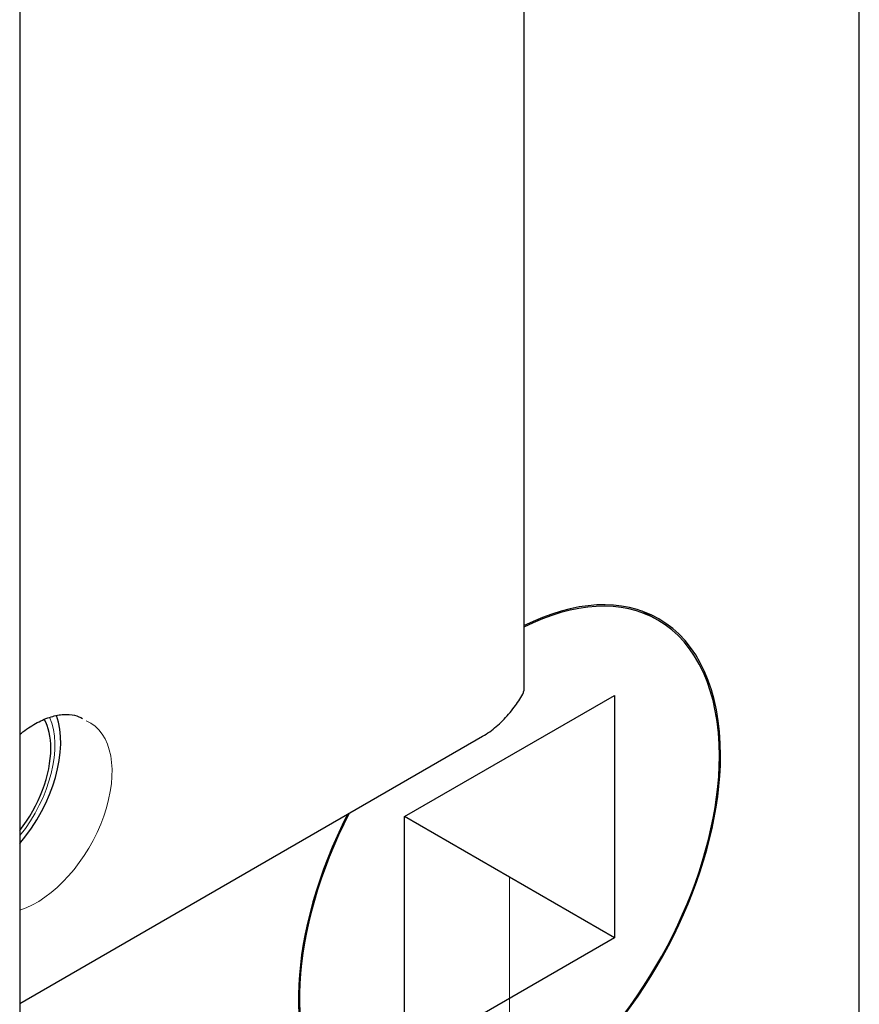
# Model space of a CAD drawing. Units: millimetres. Extents: x 0 to 747, y 0 to 297.
# Drawn here: x 317 to 330, y 167 to 182 of the extents above; entities that cross this region are included whole.
import ezdxf

# ---------------------------------------------------------------- set-up
doc = ezdxf.new("R2010")
doc.units = ezdxf.units.MM
doc.layers.add('1', color=7, linetype='Continuous', true_color=0xffffff)

msp = doc.modelspace()

# ---------------------------------------------------------------- linework, layer by layer
at = {"layer": '1', "color": 155, "linetype": 'Continuous', "lineweight": 25}
for p, q in [((330.04812, 121.98986), (330.04812, 222.98658)), ((317.3202, 205.35416), (317.3202, 158.60974)), ((324.95994, 187.00675), (324.95994, 171.55891)), ((326.99482, 172.63141), (326.75723, 172.76858)), ((323.15383, 169.65285), (326.33581, 171.48997)), ((326.33581, 171.48997), (326.33581, 167.81573)), ((317.32025, 166.81911), (324.33818, 170.87092)), ((323.15383, 165.97862), (323.15383, 169.65285)), ((326.33581, 167.81573), (323.15389, 169.65282)), ((326.33581, 167.81573), (323.15383, 165.97862))]:
    msp.add_line(p, q, dxfattribs=at)
at = {"layer": '1', "color": 163, "linetype": 'Continuous', "lineweight": 13}
msp.add_line((324.74482, 168.73429), (324.74482, 111.0636), dxfattribs=at)
at = {"layer": '1', "color": 155, "linetype": 'Continuous', "lineweight": 25}
msp.add_arc((324.85994, 171.55891), 0.1, 329.813633, 0, dxfattribs=at)
for centre, major_axis, start_param, end_param in [((324.74482, 168.73429), (2.2625, 3.91876), 0, 0.71814836), ((324.74482, 168.73429), (2.25, 3.89711), 0, 0.71775562), ((324.74482, 168.73429), (2.25, 3.89711), 5.49778705, 6.28318531), ((324.74482, 168.73429), (2.2625, 3.91876), 5.49778726, 6.28318531), ((316.79285, 170.12061), (-0.8125, -1.40729), 1.2622331, 2.69499551), ((316.80178, 170.11546), (0.7, 1.21244), 5.49778714, 5.95007873), ((316.80178, 170.11546), (0.7, 1.21244), 4.47814384, 5.49778714), ((324.74482, 168.73429), (2.2625, 3.91876), 1.65934995, 5.49778699), ((324.74482, 168.73429), (2.25, 3.89711), 1.65463761, 5.49778732)]:
    msp.add_ellipse(centre, major_axis=major_axis, ratio=0.57735, start_param=start_param, end_param=end_param, dxfattribs=at)
at = {"layer": '1', "color": 155, "linetype": 'Continuous', "lineweight": 13}
for centre, major_axis, start_param, end_param in [((317.57067, 169.67154), (0.8125, 1.40729), 3.70805749, 6.3476665), ((316.79285, 170.12061), (-0.75, -1.29904), 1.30800263, 2.75276797)]:
    msp.add_ellipse(centre, major_axis=major_axis, ratio=0.57735, start_param=start_param, end_param=end_param, dxfattribs=at)
at = {"layer": '1', "color": 155, "linetype": 'Continuous', "lineweight": 25}
for points, knots in [([(324.33818, 170.87092), (324.37437, 170.89187), (324.47738, 170.95854), (324.64309, 171.10051), (324.81253, 171.29771), (324.9064, 171.44006), (324.94638, 171.50863)], [0, 0, 0, 0, 0.15736917, 0.45447791, 0.7511333, 1, 1, 1, 1]), ([(317.31972, 170.90083), (317.33631, 170.91409), (317.42523, 170.98286), (317.58711, 171.08631), (317.79761, 171.1744), (317.99028, 171.20993), (318.15014, 171.19771), (318.23624, 171.16162), (318.27265, 171.13858)], [0, 0, 0, 0, 0.04514638, 0.2413559, 0.43643827, 0.63116925, 0.82761814, 1, 1, 1, 1])]:
    msp.add_open_spline(points, degree=3, knots=knots, dxfattribs=at)

doc.saveas('drawing.dxf')
